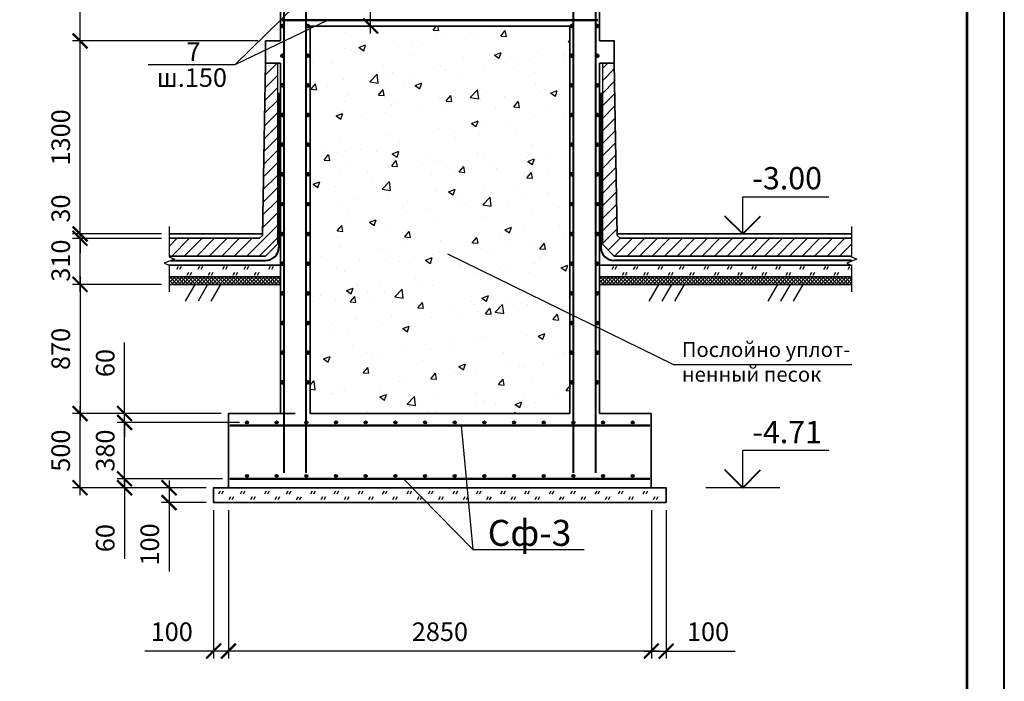
# Model space of a CAD drawing. Units: millimetres. Extents: x 0 to 3240, y 0 to 1808.
# Drawn here: x 287 to 420, y 822 to 911 of the extents above; entities that cross this region are included whole.
import ezdxf

# ---------------------------------------------------------------- set-up
doc = ezdxf.new("R2010")
doc.units = ezdxf.units.MM
doc.linetypes.add('ACAD_ISO04W100', pattern=[30, 24, -3, 0, -3])
for name, color, linetype, lineweight in [('Арматура', 7, 'Continuous', 13), ('Бет. подгот.', 7, 'ACAD_ISO04W100', 13), ('Гидроизоляция', 7, 'Continuous', 13), ('размеры', 7, 'Continuous', 13), ('Текст', 7, 'Continuous', 0)]:
    doc.layers.add(name, color=color, linetype=linetype, lineweight=lineweight)
for name, color, linetype in [('Грунт', 7, 'Continuous'), ('Стена лифта', 7, 'Continuous'), ('Фундамент', 7, 'Continuous')]:
    doc.layers.add(name, color=color, linetype=linetype)
doc.styles.get("Standard").update_dxf_attribs({"font": 'ARIAL.TTF'})
doc.dimstyles.new('ISO-25', dxfattribs={"dimtxt": 2.5, "dimasz": 2, "dimexe": 1, "dimexo": 1, "dimgap": 1, "dimtad": 1, "dimlfac": 100, "dimtxsty": 'Standard', "dimblk": 'ARCHTICK', "dimcen": 2.5, "dimdle": 1, "dimadec": 0, "dimazin": 0, "dimtfac": 1, "dimtmove": 0, "dimatfit": 3, "dimldrblk": 'ARCHTICK', "dimfxl": 1, "dimarcsym": 0})

# ---------------------------------------------------------------- blocks, each defined once
blk = doc.blocks.new('_ArchTick')
at = {"color": 0, "linetype": 'ByBlock', "const_width": 0.15}
blk.add_lwpolyline([(-0.5, -0.5), (0.5, 0.5)], dxfattribs=at)
blk = doc.blocks.new('*D149')
at = {"layer": 'Defpoints', "color": 0, "linetype": 'ByBlock'}
for p in [(315.43, 846.21), (372.43, 846.21), (315.43, 826.21)]:
    blk.add_point(p, dxfattribs=at)
at = {"layer": 'размеры', "color": 0, "lineweight": -2}
for p, q in [((315.43, 845.21), (315.43, 825.21)), ((372.43, 845.21), (372.43, 825.21)), ((373.43, 826.21), (314.43, 826.21))]:
    blk.add_line(p, q, dxfattribs=at)
at = {"layer": 'размеры', "color": 0, "linetype": 'ByBlock', "lineweight": -2, "xscale": 2, "yscale": 2, "zscale": 2, "rotation": 180}
blk.add_blockref('_ArchTick', (315.43, 826.21), dxfattribs=at)
at = {"layer": 'размеры', "color": 0, "linetype": 'ByBlock', "lineweight": -2, "xscale": 2, "yscale": 2, "zscale": 2}
blk.add_blockref('_ArchTick', (372.43, 826.21), dxfattribs=at)
at = {"layer": 'размеры', "color": 0, "linetype": 'ByBlock', "insert": (343.93, 828.49), "char_height": 2.5, "attachment_point": 5}
blk.add_mtext('2850', dxfattribs=at)
blk = doc.blocks.new('*D150')
at = {"layer": 'Defpoints', "color": 0, "linetype": 'ByBlock'}
for p in [(313.43, 846.21), (315.43, 846.21), (313.43, 826.21)]:
    blk.add_point(p, dxfattribs=at)
at = {"layer": 'размеры', "color": 0, "lineweight": -2}
for p, q in [((313.43, 845.21), (313.43, 825.21)), ((315.43, 845.21), (315.43, 825.21)), ((313.43, 826.21), (304.15, 826.21)), ((316.43, 826.21), (313.43, 826.21))]:
    blk.add_line(p, q, dxfattribs=at)
at = {"layer": 'размеры', "color": 0, "linetype": 'ByBlock', "lineweight": -2, "xscale": 2, "yscale": 2, "zscale": 2, "rotation": 180}
blk.add_blockref('_ArchTick', (313.43, 826.21), dxfattribs=at)
at = {"layer": 'размеры', "color": 0, "linetype": 'ByBlock', "lineweight": -2, "xscale": 2, "yscale": 2, "zscale": 2}
blk.add_blockref('_ArchTick', (315.43, 826.21), dxfattribs=at)
at = {"layer": 'размеры', "color": 0, "linetype": 'ByBlock', "insert": (307.79, 828.49), "char_height": 2.5, "attachment_point": 5}
blk.add_mtext('100', dxfattribs=at)
blk = doc.blocks.new('*D154')
at = {"layer": 'Defpoints', "color": 0, "linetype": 'ByBlock'}
for p in [(372.43, 846.21), (374.43, 846.21), (374.43, 826.21)]:
    blk.add_point(p, dxfattribs=at)
at = {"layer": 'размеры', "color": 0, "lineweight": -2}
for p, q in [((372.43, 845.21), (372.43, 825.21)), ((374.43, 845.21), (374.43, 825.21)), ((371.43, 826.21), (374.43, 826.21)), ((374.43, 826.21), (383.71, 826.21))]:
    blk.add_line(p, q, dxfattribs=at)
at = {"layer": 'размеры', "color": 0, "linetype": 'ByBlock', "lineweight": -2, "xscale": 2, "yscale": 2, "zscale": 2, "rotation": 180}
blk.add_blockref('_ArchTick', (372.43, 826.21), dxfattribs=at)
at = {"layer": 'размеры', "color": 0, "linetype": 'ByBlock', "lineweight": -2, "xscale": 2, "yscale": 2, "zscale": 2}
blk.add_blockref('_ArchTick', (374.43, 826.21), dxfattribs=at)
at = {"layer": 'размеры', "color": 0, "linetype": 'ByBlock', "insert": (380.07, 828.49), "char_height": 2.5, "attachment_point": 5}
blk.add_mtext('100', dxfattribs=at)
blk = doc.blocks.new('*D163')
at = {"layer": 'Defpoints', "color": 0, "linetype": 'ByBlock'}
for p in [(313.43, 848.21), (307.43, 846.21), (313.43, 846.21)]:
    blk.add_point(p, dxfattribs=at)
at = {"layer": 'размеры', "color": 0, "lineweight": -2}
for p, q in [((312.43, 848.21), (306.43, 848.21)), ((307.43, 849.21), (307.43, 846.21)), ((312.43, 846.21), (306.43, 846.21)), ((307.43, 846.21), (307.43, 836.93))]:
    blk.add_line(p, q, dxfattribs=at)
at = {"layer": 'размеры', "color": 0, "linetype": 'ByBlock', "lineweight": -2, "xscale": 2, "yscale": 2, "zscale": 2}
for p, rotation in [((307.43, 848.21), 90), ((307.43, 846.21), 270)]:
    blk.add_blockref('_ArchTick', p, dxfattribs=dict(at, rotation=rotation))
at = {"layer": 'размеры', "color": 0, "linetype": 'ByBlock', "insert": (305.15, 840.57), "char_height": 2.5, "attachment_point": 5, "rotation": 90}
blk.add_mtext('100', dxfattribs=at)
blk = doc.blocks.new('*D164')
at = {"layer": 'Defpoints', "color": 0, "linetype": 'ByBlock'}
for p in [(315.63, 849.41), (301.43, 848.21), (313.43, 848.21)]:
    blk.add_point(p, dxfattribs=at)
at = {"layer": 'размеры', "color": 0, "lineweight": -2}
for p, q in [((301.43, 849.41), (301.43, 851.41)), ((314.63, 849.41), (300.43, 849.41)), ((301.43, 849.41), (301.43, 848.21)), ((312.43, 848.21), (300.43, 848.21)), ((301.43, 848.21), (301.43, 838.63))]:
    blk.add_line(p, q, dxfattribs=at)
at = {"layer": 'размеры', "color": 0, "linetype": 'ByBlock', "lineweight": -2, "xscale": 2, "yscale": 2, "zscale": 2}
for p, rotation in [((301.43, 849.41), 270), ((301.43, 848.21), 90)]:
    blk.add_blockref('_ArchTick', p, dxfattribs=dict(at, rotation=rotation))
at = {"layer": 'размеры', "color": 0, "linetype": 'ByBlock', "insert": (299.15, 841.42), "char_height": 2.5, "attachment_point": 5, "rotation": 90}
blk.add_mtext('60', dxfattribs=at)
blk = doc.blocks.new('*D165')
at = {"layer": 'Defpoints', "color": 0, "linetype": 'ByBlock'}
for p in [(301.43, 857.01), (317.93, 857.01), (315.63, 849.41)]:
    blk.add_point(p, dxfattribs=at)
at = {"layer": 'размеры', "color": 0, "lineweight": -2}
for p, q in [((301.43, 848.41), (301.43, 858.01)), ((316.93, 857.01), (300.43, 857.01)), ((314.63, 849.41), (300.43, 849.41))]:
    blk.add_line(p, q, dxfattribs=at)
at = {"layer": 'размеры', "color": 0, "linetype": 'ByBlock', "lineweight": -2, "xscale": 2, "yscale": 2, "zscale": 2}
for p, rotation in [((301.43, 857.01), 90), ((301.43, 849.41), 270)]:
    blk.add_blockref('_ArchTick', p, dxfattribs=dict(at, rotation=rotation))
at = {"layer": 'размеры', "color": 0, "linetype": 'ByBlock', "insert": (299.15, 853.21), "char_height": 2.5, "attachment_point": 5, "rotation": 90}
blk.add_mtext('380', dxfattribs=at)
blk = doc.blocks.new('*D166')
at = {"layer": 'Defpoints', "color": 0, "linetype": 'ByBlock'}
for p in [(301.43, 858.21), (315.43, 858.21), (317.93, 857.01)]:
    blk.add_point(p, dxfattribs=at)
at = {"layer": 'размеры', "color": 0, "lineweight": -2}
for p, q in [((301.43, 858.21), (301.43, 867.8)), ((314.43, 858.21), (300.43, 858.21)), ((301.43, 857.01), (301.43, 858.21)), ((316.93, 857.01), (300.43, 857.01)), ((301.43, 857.01), (301.43, 855.01))]:
    blk.add_line(p, q, dxfattribs=at)
at = {"layer": 'размеры', "color": 0, "linetype": 'ByBlock', "lineweight": -2, "xscale": 2, "yscale": 2, "zscale": 2}
for p, rotation in [((301.43, 858.21), 270), ((301.43, 857.01), 90)]:
    blk.add_blockref('_ArchTick', p, dxfattribs=dict(at, rotation=rotation))
at = {"layer": 'размеры', "color": 0, "linetype": 'ByBlock', "insert": (299.15, 865.01), "char_height": 2.5, "attachment_point": 5, "rotation": 90}
blk.add_mtext('60', dxfattribs=at)
blk = doc.blocks.new('*D167')
at = {"layer": 'Defpoints', "color": 0, "linetype": 'ByBlock'}
for p in [(295.43, 858.21), (301.43, 858.21), (301.43, 848.21)]:
    blk.add_point(p, dxfattribs=at)
at = {"layer": 'размеры', "color": 0, "lineweight": -2}
for p, q in [((295.43, 847.21), (295.43, 859.21)), ((300.43, 858.21), (294.43, 858.21)), ((300.43, 848.21), (294.43, 848.21))]:
    blk.add_line(p, q, dxfattribs=at)
at = {"layer": 'размеры', "color": 0, "linetype": 'ByBlock', "lineweight": -2, "xscale": 2, "yscale": 2, "zscale": 2}
for p, rotation in [((295.43, 858.21), 90), ((295.43, 848.21), 270)]:
    blk.add_blockref('_ArchTick', p, dxfattribs=dict(at, rotation=rotation))
at = {"layer": 'размеры', "color": 0, "linetype": 'ByBlock', "insert": (293.15, 853.21), "char_height": 2.5, "attachment_point": 5, "rotation": 90}
blk.add_mtext('500', dxfattribs=at)
blk = doc.blocks.new('*D175')
at = {"layer": 'Defpoints', "color": 0, "linetype": 'ByBlock'}
for p in [(334.6, 914.41), (336.6, 914.41), (336.6, 910.41)]:
    blk.add_point(p, dxfattribs=at)
at = {"layer": 'размеры', "color": 0, "lineweight": -2}
for p, q in [((334.6, 914.41), (334.6, 923.97)), ((335.6, 914.41), (333.6, 914.41)), ((334.6, 909.41), (334.6, 914.41)), ((335.6, 910.41), (333.6, 910.41))]:
    blk.add_line(p, q, dxfattribs=at)
at = {"layer": 'размеры', "color": 0, "linetype": 'ByBlock', "lineweight": -2, "xscale": 2, "yscale": 2, "zscale": 2}
for p, rotation in [((334.6, 914.41), 90), ((334.6, 910.41), 270)]:
    blk.add_blockref('_ArchTick', p, dxfattribs=dict(at, rotation=rotation))
at = {"layer": 'размеры', "color": 0, "linetype": 'ByBlock', "insert": (332.32, 920.19), "char_height": 2.5, "attachment_point": 5, "rotation": 90}
blk.add_mtext('200', dxfattribs=at)
blk = doc.blocks.new('*D1386')
at = {"layer": 'Defpoints', "color": 0, "linetype": 'ByBlock'}
for p in [(295.43, 908.41), (320.43, 908.41), (307.43, 882.41)]:
    blk.add_point(p, dxfattribs=at)
at = {"layer": 'размеры', "color": 0, "lineweight": -2}
for p, q in [((295.43, 881.41), (295.43, 909.41)), ((319.43, 908.41), (294.43, 908.41)), ((306.43, 882.41), (294.43, 882.41))]:
    blk.add_line(p, q, dxfattribs=at)
at = {"layer": 'размеры', "color": 0, "linetype": 'ByBlock', "lineweight": -2, "xscale": 2, "yscale": 2, "zscale": 2}
for p, rotation in [((295.43, 908.41), 90), ((295.43, 882.41), 270)]:
    blk.add_blockref('_ArchTick', p, dxfattribs=dict(at, rotation=rotation))
at = {"layer": 'размеры', "color": 0, "linetype": 'ByBlock', "insert": (293.15, 895.41), "char_height": 2.5, "attachment_point": 5, "rotation": 90}
blk.add_mtext('1300', dxfattribs=at)
blk = doc.blocks.new('*D1387')
at = {"layer": 'Defpoints', "color": 0, "linetype": 'ByBlock'}
for p in [(295.43, 936.41), (307.43, 936.41), (320.43, 908.41)]:
    blk.add_point(p, dxfattribs=at)
at = {"layer": 'размеры', "color": 0, "lineweight": -2}
for p, q in [((295.43, 907.41), (295.43, 937.41)), ((306.43, 936.41), (294.43, 936.41)), ((319.43, 908.41), (294.43, 908.41))]:
    blk.add_line(p, q, dxfattribs=at)
at = {"layer": 'размеры', "color": 0, "linetype": 'ByBlock', "lineweight": -2, "xscale": 2, "yscale": 2, "zscale": 2}
for p, rotation in [((295.43, 936.41), 90), ((295.43, 908.41), 270)]:
    blk.add_blockref('_ArchTick', p, dxfattribs=dict(at, rotation=rotation))
at = {"layer": 'размеры', "color": 0, "linetype": 'ByBlock', "insert": (293.15, 922.41), "char_height": 2.5, "attachment_point": 5, "rotation": 90}
blk.add_mtext('1400', dxfattribs=at)
blk = doc.blocks.new('*D1388')
at = {"layer": 'Defpoints', "color": 0, "linetype": 'ByBlock'}
for p in [(295.43, 882.41), (307.43, 882.41), (307.43, 881.81)]:
    blk.add_point(p, dxfattribs=at)
at = {"layer": 'размеры', "color": 0, "lineweight": -2}
for p, q in [((295.43, 882.41), (295.43, 884.41)), ((306.43, 882.41), (294.43, 882.41)), ((306.43, 881.81), (294.43, 881.81)), ((295.43, 881.81), (295.43, 882.41)), ((295.43, 881.81), (295.43, 879.81))]:
    blk.add_line(p, q, dxfattribs=at)
at = {"layer": 'размеры', "color": 0, "linetype": 'ByBlock', "lineweight": -2, "xscale": 2, "yscale": 2, "zscale": 2}
for p, rotation in [((295.43, 882.41), 270), ((295.43, 881.81), 90)]:
    blk.add_blockref('_ArchTick', p, dxfattribs=dict(at, rotation=rotation))
at = {"layer": 'размеры', "color": 0, "linetype": 'ByBlock', "insert": (293.15, 885.82), "char_height": 2.5, "attachment_point": 5, "rotation": 90}
blk.add_mtext('30', dxfattribs=at)
blk = doc.blocks.new('*D1384')
at = {"layer": 'Defpoints', "color": 0, "linetype": 'ByBlock'}
for p in [(307.43, 875.61), (295.43, 858.21), (301.43, 858.21)]:
    blk.add_point(p, dxfattribs=at)
at = {"layer": 'размеры', "color": 0, "lineweight": -2}
for p, q in [((295.43, 876.61), (295.43, 857.21)), ((306.43, 875.61), (294.43, 875.61)), ((300.43, 858.21), (294.43, 858.21))]:
    blk.add_line(p, q, dxfattribs=at)
at = {"layer": 'размеры', "color": 0, "linetype": 'ByBlock', "lineweight": -2, "xscale": 2, "yscale": 2, "zscale": 2}
for p, rotation in [((295.43, 875.61), 90), ((295.43, 858.21), 270)]:
    blk.add_blockref('_ArchTick', p, dxfattribs=dict(at, rotation=rotation))
at = {"layer": 'размеры', "color": 0, "linetype": 'ByBlock', "insert": (293.15, 866.91), "char_height": 2.5, "attachment_point": 5, "rotation": 90}
blk.add_mtext('870', dxfattribs=at)
blk = doc.blocks.new('*D1385')
at = {"layer": 'Defpoints', "color": 0, "linetype": 'ByBlock'}
for p in [(295.43, 881.81), (307.43, 881.81), (307.43, 875.61)]:
    blk.add_point(p, dxfattribs=at)
at = {"layer": 'размеры', "color": 0, "lineweight": -2}
for p, q in [((295.43, 874.61), (295.43, 882.81)), ((306.43, 881.81), (294.43, 881.81)), ((306.43, 875.61), (294.43, 875.61))]:
    blk.add_line(p, q, dxfattribs=at)
at = {"layer": 'размеры', "color": 0, "linetype": 'ByBlock', "lineweight": -2, "xscale": 2, "yscale": 2, "zscale": 2}
for p, rotation in [((295.43, 881.81), 90), ((295.43, 875.61), 270)]:
    blk.add_blockref('_ArchTick', p, dxfattribs=dict(at, rotation=rotation))
at = {"layer": 'размеры', "color": 0, "linetype": 'ByBlock', "insert": (293.15, 878.81), "char_height": 2.5, "attachment_point": 5, "rotation": 90}
blk.add_mtext('310', dxfattribs=at)

msp = doc.modelspace()

# ---------------------------------------------------------------- hatches: boundary and pattern name
at = {"layer": 'Арматура', "lineweight": 25, "ltscale": 50}
for points in [[(322.925836, 910.413372, 1), (322.525836, 910.413372, 1)], [(325.925836, 910.413372, -1), (326.325836, 910.413372, -1)], [(361.925836, 910.413372, 1), (361.525836, 910.413372, 1)], [(364.925836, 910.413372, -1), (365.325836, 910.413372, -1)], [(322.925836, 906.413372, 1), (322.525836, 906.413372, 1)], [(325.925836, 906.413372, -1), (326.325836, 906.413372, -1)], [(361.925836, 906.413372, 1), (361.525836, 906.413372, 1)], [(364.925836, 906.413372, -1), (365.325836, 906.413372, -1)], [(322.925836, 902.413372, 1), (322.525836, 902.413372, 1)], [(325.925836, 902.413372, -1), (326.325836, 902.413372, -1)], [(361.925836, 902.413372, 1), (361.525836, 902.413372, 1)], [(364.925836, 902.413372, -1), (365.325836, 902.413372, -1)], [(322.925836, 898.413372, 1), (322.525836, 898.413372, 1)], [(322.925836, 898.413372, 1), (322.525836, 898.413372, 1)], [(325.925836, 898.413372, -1), (326.325836, 898.413372, -1)], [(361.925836, 898.413372, 1), (361.525836, 898.413372, 1)], [(364.925836, 898.413372, -1), (365.325836, 898.413372, -1)], [(322.925836, 894.413372, 1), (322.525836, 894.413372, 1)], [(322.925836, 894.413372, 1), (322.525836, 894.413372, 1)], [(325.925836, 894.413372, -1), (326.325836, 894.413372, -1)], [(361.925836, 894.413372, 1), (361.525836, 894.413372, 1)], [(364.925836, 894.413372, -1), (365.325836, 894.413372, -1)], [(322.925836, 890.413372, 1), (322.525836, 890.413372, 1)], [(322.925836, 890.413372, 1), (322.525836, 890.413372, 1)], [(325.925836, 890.413372, -1), (326.325836, 890.413372, -1)], [(361.925836, 890.413372, 1), (361.525836, 890.413372, 1)], [(364.925836, 890.413372, -1), (365.325836, 890.413372, -1)], [(322.925836, 886.413372, 1), (322.525836, 886.413372, 1)], [(322.925836, 886.413372, 1), (322.525836, 886.413372, 1)], [(325.925836, 886.413372, -1), (326.325836, 886.413372, -1)], [(361.925836, 886.413372, 1), (361.525836, 886.413372, 1)], [(364.925836, 886.413372, -1), (365.325836, 886.413372, -1)], [(322.925836, 882.413372, 1), (322.525836, 882.413372, 1)], [(325.925836, 882.413372, -1), (326.325836, 882.413372, -1)], [(361.925836, 882.413372, 1), (361.525836, 882.413372, 1)], [(361.925836, 882.413372, 1), (361.525836, 882.413372, 1)], [(364.925836, 882.413372, -1), (365.325836, 882.413372, -1)], [(364.925836, 882.413372, -1), (365.325836, 882.413372, -1)], [(322.925836, 878.413372, 1), (322.525836, 878.413372, 1)], [(325.925836, 878.413372, -1), (326.325836, 878.413372, -1)], [(361.925836, 878.413372, 1), (361.525836, 878.413372, 1)], [(361.925836, 878.413372, 1), (361.525836, 878.413372, 1)], [(364.925836, 878.413372, -1), (365.325836, 878.413372, -1)], [(364.925836, 878.413372, -1), (365.325836, 878.413372, -1)], [(322.925836, 874.413372, 1), (322.525836, 874.413372, 1)], [(325.925836, 874.413372, -1), (326.325836, 874.413372, -1)], [(361.925836, 874.413372, 1), (361.525836, 874.413372, 1)], [(361.925836, 874.413372, 1), (361.525836, 874.413372, 1)], [(364.925836, 874.413372, -1), (365.325836, 874.413372, -1)], [(364.925836, 874.413372, -1), (365.325836, 874.413372, -1)], [(322.925836, 870.413372, 1), (322.525836, 870.413372, 1)], [(325.925836, 870.413372, -1), (326.325836, 870.413372, -1)], [(361.925836, 870.413372, 1), (361.525836, 870.413372, 1)], [(364.925836, 870.413372, -1), (365.325836, 870.413372, -1)], [(322.925836, 866.413372, 1), (322.525836, 866.413372, 1)], [(325.925836, 866.413372, -1), (326.325836, 866.413372, -1)], [(361.925836, 866.413372, 1), (361.525836, 866.413372, 1)], [(364.925836, 866.413372, -1), (365.325836, 866.413372, -1)], [(322.925836, 862.413372, 1), (322.525836, 862.413372, 1)], [(325.925836, 862.413372, -1), (326.325836, 862.413372, -1)], [(361.925836, 862.413372, 1), (361.525836, 862.413372, 1)], [(364.925836, 862.413372, -1), (365.325836, 862.413372, -1)]]:
    msp.add_hatch(color=256, dxfattribs=at).paths.add_polyline_path(points)
at = {"layer": 'Арматура', "linetype": 'ByBlock', "lineweight": 25}
for points in [[(318.125836, 857.013372, 1), (317.725836, 857.013372, 1)], [(322.125836, 857.013372, 1), (321.725836, 857.013372, 1)], [(338.125836, 857.013372, 1), (337.725836, 857.013372, 1)], [(354.125836, 857.013372, 1), (353.725836, 857.013372, 1)], [(370.125836, 857.013372, 1), (369.725836, 857.013372, 1)], [(318.125836, 849.813372, 1), (317.725836, 849.813372, 1)], [(322.125836, 849.813372, 1), (321.725836, 849.813372, 1)], [(338.125836, 849.813372, 1), (337.725836, 849.813372, 1)], [(354.125836, 849.813372, 1), (353.725836, 849.813372, 1)], [(370.125836, 849.813372, 1), (369.725836, 849.813372, 1)]]:
    msp.add_hatch(color=256, dxfattribs=at).paths.add_polyline_path(points)
h = msp.add_hatch(color=256, dxfattribs=at)
h.paths.add_polyline_path([(326.125836, 857.013372, 0.4142135624), (325.925836, 857.213372), (325.925836, 856.813372, 0.4142135624)])
h.paths.add_polyline_path([(325.925836, 857.213372, 0.4142135624), (325.725836, 857.013372, 0.4142135624), (325.925836, 856.813372)])
h = msp.add_hatch(color=256, dxfattribs=at)
h.paths.add_polyline_path([(330.125836, 857.013372, 0.4142135624), (329.925836, 857.213372), (329.925836, 856.813372, 0.4142135624)])
h.paths.add_polyline_path([(329.925836, 857.213372, 0.4142135624), (329.725836, 857.013372, 0.4142135624), (329.925836, 856.813372)])
h = msp.add_hatch(color=256, dxfattribs=at)
h.paths.add_polyline_path([(334.125836, 857.013372, 0.4142135624), (333.925836, 857.213372), (333.925836, 856.813372, 0.4142135624)])
h.paths.add_polyline_path([(333.925836, 857.213372, 0.4142135624), (333.725836, 857.013372, 0.4142135624), (333.925836, 856.813372)])
h = msp.add_hatch(color=256, dxfattribs=at)
h.paths.add_polyline_path([(342.125836, 857.013372, 0.4142135624), (341.925836, 857.213372), (341.925836, 856.813372, 0.4142135624)])
h.paths.add_polyline_path([(341.925836, 857.213372, 0.4142135624), (341.725836, 857.013372, 0.4142135624), (341.925836, 856.813372)])
h = msp.add_hatch(color=256, dxfattribs=at)
h.paths.add_polyline_path([(346.125836, 857.013372, 0.4142135624), (345.925836, 857.213372), (345.925836, 856.813372, 0.4142135624)])
h.paths.add_polyline_path([(345.925836, 857.213372, 0.4142135624), (345.725836, 857.013372, 0.4142135624), (345.925836, 856.813372)])
h = msp.add_hatch(color=256, dxfattribs=at)
h.paths.add_polyline_path([(350.125836, 857.013372, 0.4142135624), (349.925836, 857.213372), (349.925836, 856.813372, 0.4142135624)])
h.paths.add_polyline_path([(349.925836, 857.213372, 0.4142135624), (349.725836, 857.013372, 0.4142135624), (349.925836, 856.813372)])
h = msp.add_hatch(color=256, dxfattribs=at)
h.paths.add_polyline_path([(358.125836, 857.013372, 0.4142135624), (357.925836, 857.213372), (357.925836, 856.813372, 0.4142135624)])
h.paths.add_polyline_path([(357.925836, 857.213372, 0.4142135624), (357.725836, 857.013372, 0.4142135624), (357.925836, 856.813372)])
h = msp.add_hatch(color=256, dxfattribs=at)
h.paths.add_polyline_path([(362.125836, 857.013372, 0.4142135624), (361.925836, 857.213372), (361.925836, 856.813372, 0.4142135624)])
h.paths.add_polyline_path([(361.925836, 857.213372, 0.4142135624), (361.725836, 857.013372, 0.4142135624), (361.925836, 856.813372)])
h = msp.add_hatch(color=256, dxfattribs=at)
h.paths.add_polyline_path([(366.125836, 857.013372, 0.4142135624), (365.925836, 857.213372), (365.925836, 856.813372, 0.4142135624)])
h.paths.add_polyline_path([(365.925836, 857.213372, 0.4142135624), (365.725836, 857.013372, 0.4142135624), (365.925836, 856.813372)])
h = msp.add_hatch(color=256, dxfattribs=at)
h.paths.add_polyline_path([(326.125836, 849.813372, 0.4142135624), (325.925836, 850.013372), (325.925836, 849.613372, 0.4142135624)])
h.paths.add_polyline_path([(325.925836, 850.013372, 0.4142135624), (325.725836, 849.813372, 0.4142135624), (325.925836, 849.613372)])
h = msp.add_hatch(color=256, dxfattribs=at)
h.paths.add_polyline_path([(330.125836, 849.813372, 0.4142135624), (329.925836, 850.013372), (329.925836, 849.613372, 0.4142135624)])
h.paths.add_polyline_path([(329.925836, 850.013372, 0.4142135624), (329.725836, 849.813372, 0.4142135624), (329.925836, 849.613372)])
h = msp.add_hatch(color=256, dxfattribs=at)
h.paths.add_polyline_path([(334.125836, 849.813372, 0.4142135624), (333.925836, 850.013372), (333.925836, 849.613372, 0.4142135624)])
h.paths.add_polyline_path([(333.925836, 850.013372, 0.4142135624), (333.725836, 849.813372, 0.4142135624), (333.925836, 849.613372)])
h = msp.add_hatch(color=256, dxfattribs=at)
h.paths.add_polyline_path([(342.125836, 849.813372, 0.4142135624), (341.925836, 850.013372), (341.925836, 849.613372, 0.4142135624)])
h.paths.add_polyline_path([(341.925836, 850.013372, 0.4142135624), (341.725836, 849.813372, 0.4142135624), (341.925836, 849.613372)])
h = msp.add_hatch(color=256, dxfattribs=at)
h.paths.add_polyline_path([(346.125836, 849.813372, 0.4142135624), (345.925836, 850.013372), (345.925836, 849.613372, 0.4142135624)])
h.paths.add_polyline_path([(345.925836, 850.013372, 0.4142135624), (345.725836, 849.813372, 0.4142135624), (345.925836, 849.613372)])
h = msp.add_hatch(color=256, dxfattribs=at)
h.paths.add_polyline_path([(350.125836, 849.813372, 0.4142135624), (349.925836, 850.013372), (349.925836, 849.613372, 0.4142135624)])
h.paths.add_polyline_path([(349.925836, 850.013372, 0.4142135624), (349.725836, 849.813372, 0.4142135624), (349.925836, 849.613372)])
h = msp.add_hatch(color=256, dxfattribs=at)
h.paths.add_polyline_path([(358.125836, 849.813372, 0.4142135624), (357.925836, 850.013372), (357.925836, 849.613372, 0.4142135624)])
h.paths.add_polyline_path([(357.925836, 850.013372, 0.4142135624), (357.725836, 849.813372, 0.4142135624), (357.925836, 849.613372)])
h = msp.add_hatch(color=256, dxfattribs=at)
h.paths.add_polyline_path([(362.125836, 849.813372, 0.4142135624), (361.925836, 850.013372), (361.925836, 849.613372, 0.4142135624)])
h.paths.add_polyline_path([(361.925836, 850.013372, 0.4142135624), (361.725836, 849.813372, 0.4142135624), (361.925836, 849.613372)])
h = msp.add_hatch(color=256, dxfattribs=at)
h.paths.add_polyline_path([(366.125836, 849.813372, 0.4142135624), (365.925836, 850.013372), (365.925836, 849.613372, 0.4142135624)])
h.paths.add_polyline_path([(365.925836, 850.013372, 0.4142135624), (365.725836, 849.813372, 0.4142135624), (365.925836, 849.613372)])
at = {"layer": 'Гидроизоляция'}
h = msp.add_hatch(dxfattribs=at)
h.set_pattern_fill('SACNCR', scale=0.5, style=0)
h.set_pattern_definition([(45, (135.6273, -5), (-0.841899, 0.841899), []), (45, (136.4692, -5), (-0.841899, 0.841899), [0, -1.190625])])
h.paths.add_polyline_path([(320.425836, 879.413372), (322.025836, 881.013372), (322.025836, 905.413372), (320.425836, 905.413372), (320.022358, 882.213372), (319.622358, 881.813372), (307.425836, 881.813372), (307.425836, 879.413372)])
h = msp.add_hatch(dxfattribs=at)
h.set_pattern_fill('SACNCR', scale=0.5, style=0)
h.set_pattern_definition([(45, (265.8999, -352), (-0.841899, 0.841899), []), (45, (266.7418, -352), (-0.841899, 0.841899), [0, -1.190625])])
h.paths.add_polyline_path([(399.425836, 879.413372), (399.425836, 881.813372), (368.229315, 881.813372), (367.829315, 882.213372), (367.425836, 905.413372), (365.825836, 905.413372), (365.825836, 881.013372), (367.425836, 879.413372)])
h = msp.add_hatch(dxfattribs=at)
h.set_pattern_fill('JIS_WOOD', scale=0.5, style=0)
h.set_pattern_definition([(45, (135.62727, -5), (-0.25, 0.25), [])])
h.paths.add_polyline_path([(322.425836, 875.613372), (322.425836, 876.613372), (307.425836, 876.613372), (307.425836, 875.613372)])
h = msp.add_hatch(dxfattribs=at)
h.set_pattern_fill('JIS_WOOD', scale=0.5, angle=90, style=0)
h.set_pattern_definition([(135, (135.62727, -5), (-0.25, -0.25), [])])
h.paths.add_polyline_path([(307.425836, 876.613372), (307.425836, 875.613372), (322.425836, 875.613372), (322.425836, 876.613372)])
h = msp.add_hatch(dxfattribs=at)
h.set_pattern_fill('JIS_WOOD', scale=0.5, style=0)
h.set_pattern_definition([(45, (124.62727, -5), (-0.25, 0.25), [])])
h.paths.add_polyline_path([(365.425836, 876.613372), (365.425836, 875.613372), (399.425836, 875.613372), (399.425836, 876.613372)])
h = msp.add_hatch(dxfattribs=at)
h.set_pattern_fill('JIS_WOOD', scale=0.5, angle=90, style=0)
h.set_pattern_definition([(135, (124.62727, -5), (-0.25, -0.25), [])])
h.paths.add_polyline_path([(365.425836, 876.613372), (365.425836, 875.613372), (399.425836, 875.613372), (399.425836, 876.613372)])
at = {"layer": 'Грунт'}
h = msp.add_hatch(dxfattribs=at)
h.set_pattern_fill('AR-CONC', scale=0.05, style=0)
h.set_pattern_definition([(50, (0, 0), (9.109233, -0.796954), [0.9525, -10.4775]), (355, (0, 0), (-1.76214, 9.55283), [0.762, -8.382]), (100.451, (0.759, -0.066), (7.347125, 8.755834), [0.8095, -8.9045]), (46.1842, (0, 2.54), (13.55395, -2.10212), [1.42875, -15.71625]), (96.6356, (1.13, 2.365), (11.87021, 12.37128), [1.21425, -13.35675]), (351.184, (0, 2.54), (11.87023, 12.37126), [1.143, -12.573]), (21, (1.27, 1.905), (7.580744, -5.113276), [0.9525, -10.4775]), (326, (1.27, 1.905), (3.0901, 9.2094), [0.762, -8.382]), (71.4514, (1.902, 1.479), (10.670825, 4.09614), [0.8095, -8.9045]), (37.5, (0, 0), (0.15443, 4.227752), [0, -8.2804, 0, -8.509, 0, -8.41375]), (7.5, (0, 0), (3.340983, 5.009029), [0, -4.8514, 0, -8.0899, 0, -3.20675]), (327.5, (-2.832, 0), (6.77953, -0.286437), [0, -3.175, 0, -9.906, 0, -13.1445]), (317.5, (-4.102, 0), (7.40646, 1.271325), [0, -4.1275, 0, -6.5786, 0, -9.3345])])
h.paths.add_polyline_path([(361.425836, 910.413372), (327.109377, 910.413372), (326.425836, 910.083019), (326.425836, 858.213372), (361.425836, 858.213372)])

# ---------------------------------------------------------------- linework, layer by layer
for p, q in [((324.55914, 913.263372), (316.357223, 905.216893)), ((316.357223, 905.216893), (328.764675, 911.213372)), ((304.59977, 905.216893), (316.357223, 905.216893))]:
    msp.add_line(p, q)
at = {"color": 7}
for p, q in [((384.752274, 882.413372), (384.752274, 887.413372)), ((384.752274, 887.413372), (396.354562, 887.413372)), ((307.425836, 883.413372), (307.425836, 879.303843)), ((399.425836, 883.413372), (399.425836, 879.303843)), ((308.14175, 879.00598), (306.772249, 878.446239)), ((307.425836, 879.303843), (308.14175, 879.00598)), ((400.14175, 879.00598), (398.772249, 878.446239)), ((399.425836, 879.303843), (400.14175, 879.00598)), ((306.772249, 878.446239), (307.425836, 878.18436)), ((307.425836, 878.18436), (307.425836, 874.613372)), ((398.772249, 878.446239), (399.425836, 878.18436)), ((399.425836, 878.18436), (399.425836, 874.613372)), ((384.752274, 848.213372), (384.752274, 853.213372)), ((396.354562, 853.213372), (384.752274, 853.213372))]:
    msp.add_line(p, q, dxfattribs=at)
at = {"color": 7, "lineweight": 40}
for p, q in [((384.752274, 882.413372), (382.348111, 884.817536)), ((384.752274, 882.413372), (387.156438, 884.817536)), ((384.752274, 848.213372), (382.348111, 850.617536)), ((384.752274, 848.213372), (387.156438, 850.617536))]:
    msp.add_line(p, q, dxfattribs=at)
at = {"color": 7, "lineweight": 35}
for p, q in [((320.025836, 882.413372), (307.425836, 882.413372)), ((319.622358, 881.813372), (307.425836, 881.813372)), ((367.825836, 882.413372), (399.425836, 882.413372)), ((368.229315, 881.813372), (399.425836, 881.813372)), ((320.425836, 879.413372), (307.425836, 879.413372)), ((367.425836, 879.413372), (399.425836, 879.413372)), ((322.425836, 878.213372), (307.353428, 878.213372)), ((365.425836, 878.213372), (399.353428, 878.213372))]:
    msp.add_line(p, q, dxfattribs=at)
at = {"lineweight": 25, "ltscale": 50}
for q in [(345.00414, 879.670588), (399.466202, 864.829134)]:
    msp.add_line((375.386589, 864.829134), q, dxfattribs=at)
at = {"color": 7, "lineweight": 25}
for p, q in [((308.655938, 878.016542), (308.425836, 877.617994)), ((309.055938, 878.016542), (308.825836, 877.617994)), ((310.044355, 877.21494), (309.814253, 876.816392)), ((310.444355, 877.21494), (310.214253, 876.816392)), ((311.55319, 878.016542), (311.323089, 877.617994)), ((311.95319, 878.016542), (311.723089, 877.617994)), ((312.941607, 877.21494), (312.711505, 876.816392)), ((313.341607, 877.21494), (313.111505, 876.816392)), ((314.850443, 878.016542), (314.620341, 877.617994)), ((315.250443, 878.016542), (315.020341, 877.617994)), ((316.238859, 877.21494), (316.008757, 876.816392)), ((316.638859, 877.21494), (316.408757, 876.816392)), ((317.747695, 878.016542), (317.517593, 877.617994)), ((318.147695, 878.016542), (317.917593, 877.617994)), ((319.136111, 877.21494), (318.906009, 876.816392)), ((319.536111, 877.21494), (319.306009, 876.816392)), ((321.044947, 878.016542), (320.814845, 877.617994)), ((321.444947, 878.016542), (321.214845, 877.617994)), ((367.331405, 878.016542), (367.101303, 877.617994)), ((367.731405, 878.016542), (367.501303, 877.617994)), ((368.719821, 877.21494), (368.489719, 876.816392)), ((369.119821, 877.21494), (368.889719, 876.816392)), ((370.228657, 878.016542), (369.998555, 877.617994)), ((370.628657, 878.016542), (370.398555, 877.617994)), ((371.617073, 877.21494), (371.386971, 876.816392)), ((372.017073, 877.21494), (371.786971, 876.816392)), ((373.525909, 878.016542), (373.295807, 877.617994)), ((373.925909, 878.016542), (373.695807, 877.617994)), ((374.914325, 877.21494), (374.684223, 876.816392)), ((375.314325, 877.21494), (375.084223, 876.816392)), ((376.423161, 878.016542), (376.193059, 877.617994)), ((376.823161, 878.016542), (376.593059, 877.617994)), ((377.811577, 877.21494), (377.581475, 876.816392)), ((378.211577, 877.21494), (377.981475, 876.816392)), ((379.720413, 878.016542), (379.490311, 877.617994)), ((380.120413, 878.016542), (379.890311, 877.617994)), ((381.108829, 877.21494), (380.878727, 876.816392)), ((381.508829, 877.21494), (381.278727, 876.816392)), ((382.861414, 878.016542), (382.631312, 877.617994)), ((383.261414, 878.016542), (383.031312, 877.617994)), ((384.24983, 877.21494), (384.019728, 876.816392)), ((384.64983, 877.21494), (384.419728, 876.816392)), ((386.158666, 878.016542), (385.928564, 877.617994)), ((386.558666, 878.016542), (386.328564, 877.617994)), ((387.547082, 877.21494), (387.31698, 876.816392)), ((387.947082, 877.21494), (387.71698, 876.816392)), ((389.399823, 878.016542), (389.169721, 877.617994)), ((389.799823, 878.016542), (389.569721, 877.617994)), ((390.788239, 877.21494), (390.558137, 876.816392)), ((391.188239, 877.21494), (390.958137, 876.816392)), ((392.64098, 878.016542), (392.410878, 877.617994)), ((393.04098, 878.016542), (392.810878, 877.617994)), ((394.029396, 877.21494), (393.799294, 876.816392)), ((394.429396, 877.21494), (394.199294, 876.816392)), ((395.882137, 878.016542), (395.652035, 877.617994)), ((396.282137, 878.016542), (396.052035, 877.617994)), ((397.270553, 877.21494), (397.040451, 876.816392)), ((397.670553, 877.21494), (397.440451, 876.816392)), ((399.123294, 878.016542), (398.893192, 877.617994)), ((399.425836, 877.847741), (399.293192, 877.617994)), ((314.331405, 847.766542), (314.101303, 847.367994)), ((314.731405, 847.766542), (314.501303, 847.367994)), ((315.719821, 846.96494), (315.489719, 846.566392)), ((316.119821, 846.96494), (315.889719, 846.566392)), ((317.228657, 847.766542), (316.998555, 847.367994)), ((317.628657, 847.766542), (317.398555, 847.367994)), ((318.617073, 846.96494), (318.386971, 846.566392)), ((319.017073, 846.96494), (318.786971, 846.566392)), ((320.525909, 847.766542), (320.295807, 847.367994)), ((320.925909, 847.766542), (320.695807, 847.367994)), ((321.914325, 846.96494), (321.684223, 846.566392)), ((322.314325, 846.96494), (322.084223, 846.566392)), ((323.423161, 847.766542), (323.193059, 847.367994)), ((323.823161, 847.766542), (323.593059, 847.367994)), ((324.811577, 846.96494), (324.581475, 846.566392)), ((325.211577, 846.96494), (324.981475, 846.566392)), ((326.720413, 847.766542), (326.490311, 847.367994)), ((327.120413, 847.766542), (326.890311, 847.367994)), ((328.108829, 846.96494), (327.878727, 846.566392)), ((328.508829, 846.96494), (328.278727, 846.566392)), ((329.861414, 847.766542), (329.631312, 847.367994)), ((330.261414, 847.766542), (330.031312, 847.367994)), ((331.24983, 846.96494), (331.019728, 846.566392)), ((331.64983, 846.96494), (331.419728, 846.566392)), ((333.158666, 847.766542), (332.928564, 847.367994)), ((333.558666, 847.766542), (333.328564, 847.367994)), ((334.547082, 846.96494), (334.31698, 846.566392)), ((334.947082, 846.96494), (334.71698, 846.566392)), ((336.399823, 847.766542), (336.169721, 847.367994)), ((336.799823, 847.766542), (336.569721, 847.367994)), ((337.788239, 846.96494), (337.558137, 846.566392)), ((338.188239, 846.96494), (337.958137, 846.566392)), ((339.697075, 847.766542), (339.466973, 847.367994)), ((340.097075, 847.766542), (339.866973, 847.367994)), ((341.085491, 846.96494), (340.85539, 846.566392)), ((341.485491, 846.96494), (341.25539, 846.566392)), ((342.594327, 847.766542), (342.364225, 847.367994)), ((342.994327, 847.766542), (342.764225, 847.367994)), ((343.982744, 846.96494), (343.752642, 846.566392)), ((344.382744, 846.96494), (344.152642, 846.566392)), ((345.891579, 847.766542), (345.661478, 847.367994)), ((346.291579, 847.766542), (346.061478, 847.367994)), ((347.279996, 846.96494), (347.049894, 846.566392)), ((347.679996, 846.96494), (347.449894, 846.566392)), ((349.03258, 847.766542), (348.802478, 847.367994)), ((349.43258, 847.766542), (349.202478, 847.367994)), ((350.420996, 846.96494), (350.190895, 846.566392)), ((350.820996, 846.96494), (350.590895, 846.566392)), ((352.329832, 847.766542), (352.09973, 847.367994)), ((352.729832, 847.766542), (352.49973, 847.367994)), ((353.718249, 846.96494), (353.488147, 846.566392)), ((354.118249, 846.96494), (353.888147, 846.566392)), ((355.570989, 847.766542), (355.340888, 847.367994)), ((355.970989, 847.766542), (355.740888, 847.367994)), ((356.959406, 846.96494), (356.729304, 846.566392)), ((357.359406, 846.96494), (357.129304, 846.566392)), ((358.868242, 847.766542), (358.63814, 847.367994)), ((359.268242, 847.766542), (359.03814, 847.367994)), ((360.256658, 846.96494), (360.026556, 846.566392)), ((360.656658, 846.96494), (360.426556, 846.566392)), ((361.765494, 847.766542), (361.535392, 847.367994)), ((362.165494, 847.766542), (361.935392, 847.367994)), ((363.15391, 846.96494), (362.923808, 846.566392)), ((363.55391, 846.96494), (363.323808, 846.566392)), ((365.062746, 847.766542), (364.832644, 847.367994)), ((365.462746, 847.766542), (365.232644, 847.367994)), ((366.451162, 846.96494), (366.22106, 846.566392)), ((366.851162, 846.96494), (366.62106, 846.566392)), ((368.203747, 847.766542), (367.973645, 847.367994)), ((368.603747, 847.766542), (368.373645, 847.367994)), ((369.592163, 846.96494), (369.362061, 846.566392)), ((369.992163, 846.96494), (369.762061, 846.566392)), ((371.500999, 847.766542), (371.270897, 847.367994)), ((371.900999, 847.766542), (371.670897, 847.367994)), ((372.889415, 846.96494), (372.659313, 846.566392)), ((373.289415, 846.96494), (373.059313, 846.566392))]:
    msp.add_line(p, q, dxfattribs=at)
at = {"linetype": 'ByBlock'}
for p, q in [((346.812184, 856.613372), (348.376073, 839.879936)), ((339.018201, 849.413372), (348.376073, 839.879936)), ((389.752274, 848.213372), (379.752274, 848.213372)), ((348.376073, 839.879936), (363.376073, 839.879936))]:
    msp.add_line(p, q, dxfattribs=at)
at = {"color": 7, "lineweight": 40, "ltscale": 0.3}
msp.add_lwpolyline([(0, 694), (420, 694), (420, 991), (0, 991)], close=True, dxfattribs=at)
at = {"color": 7, "lineweight": 53, "ltscale": 0.3}
for points in [[(20, 699), (415, 699), (415, 986), (20, 986)], [(20, 695), (415, 695), (415, 982), (20, 982)]]:
    msp.add_lwpolyline(points, close=True, dxfattribs=at)
at = {"layer": 'Арматура', "lineweight": 40, "ltscale": 50}
for p, q in [((322.925836, 850.213372), (322.925836, 954.413372)), ((325.925836, 850.213372), (325.925836, 954.413372)), ((361.925836, 850.213372), (361.925836, 954.413372)), ((364.925836, 850.213372), (364.925836, 954.413372))]:
    msp.add_line(p, q, dxfattribs=at)
at = {"layer": 'Арматура', "color": 7, "lineweight": 50, "ltscale": 0.3}
msp.add_line((322.625836, 911.213372), (365.225836, 911.213372), dxfattribs=at)
at = {"layer": 'Арматура', "color": 7, "lineweight": 50}
for p, q in [((315.625836, 856.613372), (372.225836, 856.613372)), ((315.625836, 849.413372), (372.225836, 849.413372))]:
    msp.add_line(p, q, dxfattribs=at)
at = {"layer": 'Арматура', "lineweight": 40, "ltscale": 50}
for centre in [(322.725836, 910.413372), (326.125836, 910.413372), (361.725836, 910.413372), (365.125836, 910.413372), (322.725836, 906.413372), (326.125836, 906.413372), (361.725836, 906.413372), (365.125836, 906.413372), (322.725836, 902.413372), (326.125836, 902.413372), (361.725836, 902.413372), (365.125836, 902.413372), (322.725836, 898.413372), (322.725836, 898.413372), (326.125836, 898.413372), (361.725836, 898.413372), (365.125836, 898.413372), (322.725836, 894.413372), (322.725836, 894.413372), (326.125836, 894.413372), (361.725836, 894.413372), (365.125836, 894.413372), (322.725836, 890.413372), (322.725836, 890.413372), (326.125836, 890.413372), (361.725836, 890.413372), (365.125836, 890.413372), (322.725836, 886.413372), (322.725836, 886.413372), (326.125836, 886.413372), (361.725836, 886.413372), (365.125836, 886.413372), (322.725836, 882.413372), (326.125836, 882.413372), (361.725836, 882.413372), (361.725836, 882.413372), (365.125836, 882.413372), (365.125836, 882.413372), (322.725836, 878.413372), (326.125836, 878.413372), (361.725836, 878.413372), (361.725836, 878.413372), (365.125836, 878.413372), (365.125836, 878.413372), (322.725836, 874.413372), (326.125836, 874.413372), (361.725836, 874.413372), (361.725836, 874.413372), (365.125836, 874.413372), (365.125836, 874.413372), (322.725836, 870.413372), (326.125836, 870.413372), (361.725836, 870.413372), (365.125836, 870.413372), (322.725836, 866.413372), (326.125836, 866.413372), (361.725836, 866.413372), (365.125836, 866.413372), (322.725836, 862.413372), (326.125836, 862.413372), (361.725836, 862.413372), (365.125836, 862.413372)]:
    msp.add_circle(centre, 0.2, dxfattribs=at)
at = {"layer": 'Арматура', "linetype": 'ByBlock', "lineweight": 25}
for centre in [(317.925836, 857.013372), (321.925836, 857.013372), (325.925836, 857.013372), (329.925836, 857.013372), (333.925836, 857.013372), (337.925836, 857.013372), (341.925836, 857.013372), (345.925836, 857.013372), (349.925836, 857.013372), (353.925836, 857.013372), (357.925836, 857.013372), (361.925836, 857.013372), (365.925836, 857.013372), (369.925836, 857.013372), (317.925836, 849.813372), (321.925836, 849.813372), (325.925836, 849.813372), (329.925836, 849.813372), (333.925836, 849.813372), (337.925836, 849.813372), (341.925836, 849.813372), (345.925836, 849.813372), (349.925836, 849.813372), (353.925836, 849.813372), (357.925836, 849.813372), (361.925836, 849.813372), (365.925836, 849.813372), (369.925836, 849.813372)]:
    msp.add_circle(centre, 0.2, dxfattribs=at)
at = {"layer": 'Бет. подгот.', "linetype": 'ByBlock', "lineweight": 35}
msp.add_lwpolyline([(374.425836, 846.213372), (313.425836, 846.213372), (313.425836, 848.213372), (374.425836, 848.213372)], close=True, dxfattribs=at)
at = {"layer": 'Гидроизоляция', "linetype": 'ByBlock', "lineweight": 35}
for p, q in [((322.425836, 908.413372), (320.425836, 908.413372)), ((365.425836, 908.413372), (367.425836, 908.413372)), ((322.425836, 876.613372), (307.425836, 876.613372)), ((365.425836, 876.613372), (399.425836, 876.613372)), ((322.425836, 875.613372), (307.425836, 875.613372)), ((365.425836, 875.613372), (399.425836, 875.613372))]:
    msp.add_line(p, q, dxfattribs=at)
at = {"layer": 'Гидроизоляция', "color": 7, "lineweight": 35}
for p, q in [((320.425836, 905.413372), (320.022358, 882.213372)), ((367.425836, 905.413372), (367.829315, 882.213372)), ((319.622358, 881.813372), (320.022358, 882.213372)), ((368.229315, 881.813372), (367.829315, 882.213372))]:
    msp.add_line(p, q, dxfattribs=at)
at = {"layer": 'Гидроизоляция', "color": 7, "lineweight": 30}
for p, q in [((322.025836, 905.413372), (322.025836, 881.013372)), ((365.825836, 905.413372), (365.825836, 881.013372)), ((322.025836, 881.013372), (320.425836, 879.413372)), ((365.825836, 881.013372), (367.425836, 879.413372))]:
    msp.add_line(p, q, dxfattribs=at)
at = {"layer": 'Гидроизоляция', "color": 7, "lineweight": 40}
for p, q in [((322.225836, 901.413372), (322.225836, 880.613372)), ((365.625836, 901.413372), (365.625836, 880.613372)), ((307.670503, 878.813372), (320.425836, 878.813372)), ((399.425836, 878.813372), (367.425836, 878.813372))]:
    msp.add_line(p, q, dxfattribs=at)
at = {"layer": 'Гидроизоляция', "linetype": 'ByBlock', "lineweight": 35}
for points in [[(322.425836, 908.413372), (320.425836, 908.413372), (320.425836, 905.413372), (322.425836, 905.413372)], [(365.425836, 908.413372), (367.425836, 908.413372), (367.425836, 905.413372), (365.425836, 905.413372)]]:
    msp.add_lwpolyline(points, dxfattribs=at)
at = {"layer": 'Гидроизоляция', "color": 7, "lineweight": 40}
for centre, start, end in [((320.425836, 880.613372), 270, 0), ((367.425836, 880.613372), 180, 270)]:
    msp.add_arc(centre, 1.8, start, end, dxfattribs=at)
at = {"layer": 'Грунт', "color": 7, "lineweight": 30}
for p, q in [((310.913475, 875.613372), (309.613475, 873.361706)), ((312.630753, 875.613372), (311.330753, 873.361706)), ((314.348031, 875.613372), (313.048031, 873.361706)), ((373.409793, 875.613372), (372.109793, 873.361706)), ((375.127071, 875.613372), (373.827071, 873.361706)), ((376.844348, 875.613372), (375.544348, 873.361706)), ((389.409793, 875.613372), (388.109793, 873.361706)), ((391.127071, 875.613372), (389.827071, 873.361706)), ((392.844348, 875.613372), (391.544348, 873.361706))]:
    msp.add_line(p, q, dxfattribs=at)
at = {"layer": 'Стена лифта', "linetype": 'ByBlock', "lineweight": 35}
for points in [[(322.425836, 936.413372), (322.425836, 911.413372), (322.425836, 908.413372)], [(365.425836, 908.413372), (365.425836, 914.413372), (365.425836, 936.413372)], [(361.425836, 858.213372), (361.425836, 910.413372), (326.425836, 910.413372), (326.425836, 858.213372)], [(322.425836, 905.413372), (322.425836, 858.213372)], [(365.425836, 858.213372), (365.425836, 905.413372)]]:
    msp.add_lwpolyline(points, dxfattribs=at)
at = {"layer": 'Фундамент', "linetype": 'ByBlock', "lineweight": 35}
for points in [[(365.425836, 858.213372), (372.425836, 858.213372), (372.425836, 848.213372), (315.425836, 848.213372), (315.425836, 858.213372), (324.425836, 858.213372)], [(326.425836, 858.213372), (361.425836, 858.213372)]]:
    msp.add_lwpolyline(points, dxfattribs=at)

# ---------------------------------------------------------------- texts
at = {"layer": 'Текст', "lineweight": 35, "char_height": 2.5, "attachment_point": 1}
for s, insert, width in [('{\\fArial|b0|i0|c204|p34;7}', (309.782773, 908.216893), 3.53902437), ('{\\fArial|b0|i0|c204|p34;ш.150}', (305.749695, 904.716893), 10.98165085)]:
    msp.add_mtext(s, dxfattribs=dict(at, insert=insert, width=width))
at = {"layer": 'Текст', "linetype": 'ByBlock', "lineweight": 35, "attachment_point": 1}
for s, insert, char_height, width in [('{\\fArial|b0|i0|c204|p34;-3.00 }', (386.052274, 891.413372), 3, 13.95721673), ('-4.71 ', (386.052274, 857.213372), 3, 13.95721673), ('{\\fArial|b0|i0|c204|p34;Сф-3}', (350.376073, 843.879936), 3.5, 13.20417655)]:
    msp.add_mtext(s, dxfattribs=dict(at, insert=insert, char_height=char_height, width=width))
at = {"layer": 'Текст', "lineweight": 25, "ltscale": 50, "insert": (376.540127, 867.829134), "char_height": 2, "width": 23.33789779, "attachment_point": 1}
msp.add_mtext('{\\fArial|b0|i0|c204|p34;Послойно уплот-\\Pненный песок}', dxfattribs=at)

# ---------------------------------------------------------------- dimensions: what is measured, and where the dimension line sits
at = {"layer": 'размеры', "linetype": 'ByBlock'}
for base, p1, p2, angle, picture, middle in [((295.425836, 936.413372), (320.425836, 908.413372), (307.425836, 936.413372), 90, '*D1387', (293.149404, 922.413372)), ((334.601298, 914.413372), (336.601298, 910.413372), (336.601298, 914.413372), 270, '*D175', (332.324866, 920.192192)), ((295.425836, 908.413372), (307.425836, 882.413372), (320.425836, 908.413372), 90, '*D1386', (293.148551, 895.413372)), ((295.425836, 858.213372), (307.425836, 875.613372), (301.425836, 858.213372), 90, '*D1384', (293.149404, 866.913372)), ((301.425836, 858.213372), (317.925836, 857.013372), (315.425836, 858.213372), 270, '*D166', (299.149404, 865.006517)), ((295.425836, 858.213372), (301.425836, 848.213372), (301.425836, 858.213372), 90, '*D167', (293.149404, 853.213372)), ((301.425836, 857.013372), (315.625836, 849.413372), (317.925836, 857.013372), 90, '*D165', (299.148551, 853.213372)), ((301.425836, 848.213372), (315.625836, 849.413372), (313.425836, 848.213372), 90, '*D164', (299.149404, 841.420228)), ((307.425836, 846.213372), (313.425836, 848.213372), (313.425836, 846.213372), 90, '*D163', (305.149404, 840.573536)), ((374.425836, 826.213372), (372.425836, 846.213372), (374.425836, 846.213372), 180, '*D154', (380.065673, 828.489805))]:
    dim = msp.add_linear_dim(base=base, p1=p1, p2=p2, angle=angle, dimstyle='ISO-25', override={"dimlfac": 50, "dimfxl": 1.25}, dxfattribs=at)
    dim.commit()
    dim.dimension.update_dxf_attribs({"geometry": picture, "text_midpoint": middle})
for base, p1, p2, picture, middle in [((295.425836, 882.413372), (307.425836, 881.813372), (307.425836, 882.413372), '*D1388', (295.425836, 885.824201)), ((295.425836, 881.813372), (307.425836, 875.613372), (307.425836, 881.813372), '*D1385', (295.425836, 878.813372))]:
    dim = msp.add_linear_dim(base=base, p1=p1, p2=p2, angle=90, dimstyle='ISO-25', override={"dimlfac": 50, "dimtmove": 1, "dimfxl": 1.25}, dxfattribs=at)
    dim.commit()
    dim.dimension.update_dxf_attribs({"geometry": picture, "text_midpoint": middle, "dimtype": 160})
for base, p1, p2, picture, middle in [((313.425836, 826.213372), (315.425836, 846.213372), (313.425836, 846.213372), '*D150', (307.786, 828.489805)), ((315.425836, 826.213372), (372.425836, 846.213372), (315.425836, 846.213372), '*D149', (343.925836, 828.489805))]:
    dim = msp.add_linear_dim(base=base, p1=p1, p2=p2, dimstyle='ISO-25', override={"dimlfac": 50, "dimfxl": 1.25}, dxfattribs=at)
    dim.commit()
    dim.dimension.update_dxf_attribs({"geometry": picture, "text_midpoint": middle})

doc.saveas('drawing.dxf')
